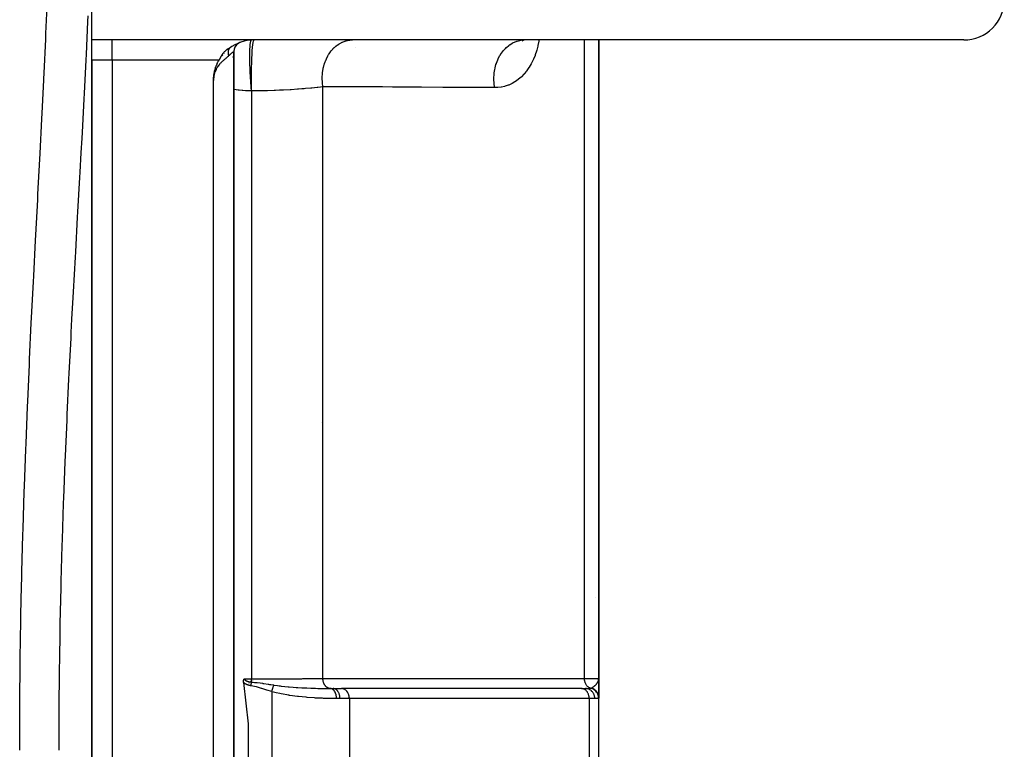
# Model space of a CAD drawing. Units: millimetres. Extents: x -345 to 575, y -380 to 380.
# Drawn here: x 41 to 90, y -285 to -249 of the extents above; entities that cross this region are included whole.
import ezdxf

# ---------------------------------------------------------------- set-up
doc = ezdxf.new("R2010")
doc.units = ezdxf.units.MM
doc.linetypes.add('DASHED', pattern=[9.652, 8.128, -1.524])
doc.layers.add('nevidi', color=4, linetype='DASHED')

msp = doc.modelspace()

# ---------------------------------------------------------------- linework, layer by layer
at = {"color": 2}
for p, q in [((45, -250), (45, -196)), ((88, -250), (45, -250)), ((45, -251), (45, -250.004)), ((58, -250.002), (58, -250)), ((58, -250), (58, -250.002)), ((66.289, -250.014), (66.216, -250.063)), ((66.317, -250.004), (66.235, -250.034)), ((66.355, -250), (66.283, -250.008)), ((70, -281.5), (70, -250)), ((70, -250), (70, -281.5)), ((51.689, -250.468), (51.67, -250.479)), ((51.731, -250.442), (51.677, -250.473)), ((51.713, -250.452), (51.685, -250.468)), ((51.745, -250.435), (51.709, -250.459)), ((51.758, -250.429), (51.748, -250.436)), ((51.82, -250.386), (51.779, -250.417)), ((52.007, -250.503), (52.005, -250.521)), ((52.138, -250.241), (52.132, -250.248)), ((58, -250.364), (58, -250.362)), ((58, -250.362), (58, -250.364)), ((45, -250.735), (45, -250.73)), ((45, -250.735), (45, -250.73)), ((45, -251), (45, -319)), ((45, -319), (45, -251)), ((51.253, -251.028), (51.246, -251.044)), ((51.416, -250.785), (51.4, -250.804)), ((51.462, -250.727), (51.416, -250.782)), ((51.527, -250.649), (51.51, -250.669)), ((51.988, -250.877), (51.991, -250.797)), ((51.998, -250.623), (52, -250.586)), ((52, -250.586), (52, -319.414)), ((52, -250.586), (52, -319.414)), ((52, -319.414), (52, -250.586)), ((52, -250.586), (52, -319.414)), ((51.065, -251.505), (51.038, -251.621)), ((51.065, -251.503), (51.039, -251.613)), ((51.067, -251.499), (51.04, -251.606)), ((51.065, -251.497), (51.048, -251.568)), ((51.066, -251.498), (51.049, -251.568)), ((51.067, -251.499), (51.049, -251.568)), ((51.067, -251.499), (51.05, -251.569)), ((51.065, -251.505), (51.05, -251.569)), ((51.069, -251.5), (51.051, -251.569)), ((51.07, -251.501), (51.052, -251.57)), ((51.071, -251.502), (51.053, -251.57)), ((51.072, -251.502), (51.054, -251.571)), ((51.074, -251.503), (51.055, -251.571)), ((51.075, -251.504), (51.055, -251.572)), ((51.076, -251.505), (51.056, -251.572)), ((51.077, -251.506), (51.057, -251.573)), ((51.079, -251.507), (51.058, -251.573)), ((51.08, -251.507), (51.059, -251.574)), ((51.081, -251.508), (51.06, -251.574)), ((51.083, -251.509), (51.061, -251.575)), ((51.084, -251.51), (51.062, -251.576)), ((51.085, -251.511), (51.063, -251.576)), ((51.086, -251.511), (51.064, -251.577)), ((51.088, -251.512), (51.065, -251.577)), ((51.089, -251.513), (51.066, -251.578)), ((51.09, -251.514), (51.067, -251.578)), ((51.091, -251.515), (51.068, -251.579)), ((51.093, -251.516), (51.069, -251.579)), ((51.094, -251.516), (51.07, -251.58)), ((51.157, -251.224), (51.15, -251.245)), ((51.188, -251.159), (51.169, -251.196)), ((51.021, -251.725), (51.007, -251.838)), ((51.034, -251.639), (51.01, -251.802)), ((51.035, -251.639), (51.01, -251.796)), ((51.039, -251.616), (51.033, -251.639)), ((69.998, -281.532), (69.999, -281.516)), ((69.998, -281.531), (69.999, -281.517)), ((69.998, -281.531), (69.999, -281.517)), ((69.998, -281.558), (69.999, -281.52)), ((69.998, -281.553), (69.999, -281.531)), ((69.998, -281.546), (69.998, -281.543)), ((69.999, -281.531), (70, -281.517)), ((69.999, -281.567), (69.999, -281.553)), ((69.999, -281.565), (69.999, -281.553)), ((69.999, -281.573), (70, -281.559)), ((69.999, -281.571), (69.999, -281.559)), ((69.999, -281.57), (69.999, -281.559)), ((69.999, -281.568), (69.999, -281.559)), ((70, -281.5), (70, -281.833)), ((70, -282.397), (70, -281.5)), ((70, -281.5), (70, -282.397)), ((70, -281.576), (70, -281.559)), ((70, -281.574), (70, -281.559)), ((54, -281.831), (54, -281.829)), ((56.902, -282), (57.317, -282)), ((57, -282.013), (57, -282.015)), ((57.335, -282), (57.317, -282)), ((57.335, -282.001), (57.317, -282)), ((69.167, -282.001), (57.335, -282.001)), ((69.167, -282), (59.046, -282)), ((69.149, -282), (69.353, -282)), ((69.167, -282.001), (69.149, -282)), ((70, -281.92), (70, -282.162)), ((70, -282.032), (70, -282.08)), ((70, -282.113), (70, -282.186)), ((57, -282.329), (57, -282.33)), ((70, -282.228), (70, -282.356)), ((70, -282.255), (70, -282.338)), ((70, -282.374), (70, -282.453)), ((70, -287.547), (70, -282.488))]:
    msp.add_line(p, q, dxfattribs=at)
for points in [[(51.769, -250.424), (51.752, -250.432), (51.731, -250.442), (51.713, -250.452), (51.687, -250.467), (51.677, -250.473), (51.671, -250.476), (51.644, -250.494), (51.62, -250.512), (51.614, -250.517), (51.605, -250.523), (51.603, -250.526), (51.585, -250.54), (51.576, -250.548), (51.559, -250.564), (51.537, -250.585), (51.534, -250.588), (51.529, -250.594), (51.512, -250.613), (51.503, -250.623), (51.49, -250.638), (51.484, -250.645), (51.471, -250.661), (51.47, -250.663), (51.466, -250.667), (51.451, -250.688), (51.443, -250.699), (51.433, -250.714), (51.416, -250.739), (51.415, -250.74), (51.413, -250.744), (51.399, -250.767), (51.394, -250.774), (51.391, -250.779), (51.382, -250.794), (51.368, -250.82), (51.367, -250.821), (51.366, -250.822), (51.351, -250.849), (51.34, -250.869), (51.335, -250.879), (51.327, -250.893), (51.32, -250.906), (51.318, -250.91), (51.31, -250.925), (51.299, -250.945), (51.289, -250.962), (51.274, -250.989), (51.268, -251)], [(52.037, -250.398), (52.034, -250.404), (52.019, -250.449), (52.015, -250.468)], [(52.111, -250.272), (52.106, -250.278), (52.078, -250.317), (52.054, -250.359)], [(52.295, -250.13), (52.252, -250.152), (52.211, -250.178)], [(51, -252), (51, -251.955), (51.001, -251.927), (51.003, -251.882), (51.005, -251.855), (51.009, -251.81), (51.012, -251.782), (51.017, -251.738), (51.021, -251.71), (51.028, -251.666), (51.033, -251.639), (51.042, -251.595), (51.047, -251.567), (51.058, -251.524), (51.064, -251.497), (51.076, -251.454), (51.084, -251.427), (51.097, -251.384), (51.106, -251.359), (51.121, -251.316), (51.13, -251.291), (51.147, -251.248), (51.157, -251.223), (51.175, -251.182), (51.186, -251.157), (51.206, -251.116), (51.218, -251.091), (51.239, -251.051), (51.253, -251.027), (51.268, -251)], [(51.271, -250.994), (51.269, -250.997), (51.262, -251.013)], [(52, -250.586), (52, -250.586), (52, -250.586)], [(51.097, -251.518), (51.097, -251.518), (51.095, -251.517), (51.071, -251.58), (51.07, -251.58), (51.069, -251.579), (51.068, -251.579), (51.067, -251.578), (51.066, -251.578), (51.065, -251.577), (51.064, -251.577), (51.063, -251.576), (51.062, -251.576), (51.061, -251.575), (51.06, -251.574), (51.059, -251.574), (51.058, -251.573), (51.057, -251.573), (51.056, -251.572), (51.055, -251.572)], [(51.124, -251.458), (51.097, -251.518), (51.072, -251.581)], [(51.043, -251.596), (51.035, -251.627), (51.034, -251.639)], [(51.048, -251.571), (51.04, -251.604), (51.036, -251.631)], [(51.049, -251.568), (51.042, -251.593), (51.037, -251.623)], [(51.072, -251.581), (51.072, -251.581), (51.071, -251.58)], [(52.483, -281.699), (52.482, -281.689), (52.482, -281.687), (52.481, -281.678), (52.481, -281.674), (52.48, -281.666), (52.48, -281.661), (52.48, -281.655), (52.48, -281.648), (52.48, -281.644), (52.481, -281.635), (52.481, -281.634), (52.481, -281.627), (52.482, -281.623), (52.482, -281.622), (52.483, -281.613), (52.483, -281.61), (52.485, -281.603), (52.485, -281.599), (52.486, -281.594), (52.488, -281.588), (52.488, -281.585), (52.49, -281.577), (52.491, -281.576), (52.493, -281.568), (52.494, -281.567), (52.494, -281.566), (52.496, -281.559), (52.497, -281.558), (52.499, -281.552), (52.5, -281.549), (52.502, -281.544), (52.504, -281.541), (52.506, -281.538), (52.508, -281.533), (52.509, -281.531), (52.512, -281.526), (52.512, -281.525), (52.516, -281.52), (52.516, -281.519), (52.517, -281.517)], [(52.483, -281.699), (52.708, -283.742), (52.708, -286.258), (52.483, -288.301)]]:
    msp.add_lwpolyline(points, dxfattribs=at)
for centre, radius, start, end in [((88, -248), 2, 270, 0), ((53, -252), 2, 90, 128.0026), ((52.5, -250.586), 0.5, 123.1056, 180), ((52.5, -250.586), 0.5, 115.9008, 119.1168), ((52.5, -250.586), 0.5, 111.7974, 114.8984), ((69, -278), 1, 30.6296, 30.7692)]:
    msp.add_arc(centre, radius, start, end, dxfattribs=at)
at = {"layer": 'nevidi', "color": 7, "linetype": 'Continuous'}
for p, q in [((46, -251), (46, -250)), ((52.866, -250.008), (52.872, -250.005)), ((69.298, -281.514), (69.298, -250)), ((51.798, -250.405), (51.794, -250.408)), ((46, -251), (45, -251)), ((51.268, -251), (46, -251)), ((46, -251), (46, -319)), ((51, -318), (51, -252)), ((56.395, -281.511), (56.395, -252.307)), ((52.876, -252.516), (52.876, -281.517)), ((56.31, -268.891), (56.311, -268.891)), ((52.924, -281.629), (52.922, -281.631)), ((52.752, -281.728), (52.75, -281.729)), ((52.82, -281.686), (52.818, -281.687)), ((52.837, -281.676), (52.833, -281.678)), ((52.899, -281.642), (52.897, -281.643)), ((53.87, -282.155), (53.87, -287.845)), ((57.7, -282.5), (57.239, -282.5)), ((57.7, -282.5), (57.7, -287.5)), ((69.532, -282.5), (57.7, -282.5)), ((69.532, -282.5), (69.532, -287.5)), ((69.804, -282.5), (69.532, -282.5))]:
    msp.add_line(p, q, dxfattribs=at)
for points in [[(41.443, -285.036), (41.443, -284.74), (41.449, -282.919), (41.451, -282.622), (41.468, -280.796), (41.472, -280.498), (41.5, -278.668), (41.505, -278.37), (41.535, -276.948), (41.544, -276.54), (41.551, -276.243), (41.6, -274.418), (41.609, -274.122), (41.667, -272.303), (41.677, -272.008), (41.743, -270.199), (41.754, -269.906), (41.828, -268.109), (41.84, -267.818), (41.92, -266.036), (41.933, -265.745), (42.017, -263.977), (42.031, -263.689), (42.119, -261.932), (42.134, -261.646), (42.224, -259.902), (42.239, -259.619), (42.33, -257.885), (42.345, -257.605), (42.435, -255.883), (42.449, -255.606), (42.537, -253.895), (42.552, -253.618), (42.632, -251.989), (42.635, -251.921), (42.649, -251.646), (42.727, -249.96), (42.739, -249.687), (42.809, -248.014)], [(44.8, -248.818), (44.789, -249.084), (44.714, -250.722), (44.701, -250.989), (44.619, -252.64), (44.605, -252.908), (44.516, -254.571), (44.501, -254.843), (44.462, -255.564), (44.409, -256.516), (44.393, -256.79), (44.299, -258.475), (44.283, -258.75), (44.188, -260.447), (44.173, -260.724), (44.079, -262.434), (44.064, -262.712), (44.006, -263.782), (43.972, -264.434), (43.957, -264.716), (43.87, -266.448), (43.856, -266.732), (43.773, -268.476), (43.76, -268.762), (43.684, -270.519), (43.673, -270.807), (43.619, -272.192), (43.605, -272.578), (43.594, -272.868), (43.535, -274.648), (43.526, -274.939), (43.476, -276.724), (43.469, -277.016), (43.43, -278.805), (43.425, -279.096), (43.399, -280.718), (43.397, -280.887), (43.393, -281.178), (43.377, -282.964), (43.375, -283.254), (43.371, -285.036)], [(52.876, -252.516), (52.872, -252.476), (52.871, -252.466), (52.865, -252.398), (52.864, -252.388), (52.859, -252.324), (52.859, -252.319), (52.858, -252.308), (52.852, -252.239), (52.851, -252.228), (52.846, -252.158), (52.845, -252.147), (52.841, -252.082), (52.84, -252.077), (52.839, -252.066), (52.835, -251.995), (52.834, -251.985), (52.829, -251.914), (52.829, -251.903), (52.825, -251.837), (52.824, -251.832), (52.824, -251.822), (52.82, -251.751), (52.819, -251.74), (52.816, -251.669), (52.815, -251.659), (52.812, -251.594), (52.812, -251.589), (52.811, -251.578), (52.808, -251.508), (52.807, -251.498), (52.805, -251.429), (52.804, -251.418), (52.802, -251.356), (52.802, -251.35), (52.801, -251.34), (52.799, -251.273), (52.799, -251.263), (52.797, -251.196), (52.797, -251.186), (52.795, -251.126), (52.795, -251.121), (52.795, -251.111), (52.793, -251.047), (52.793, -251.038), (52.792, -250.975), (52.792, -250.966), (52.792, -250.91), (52.792, -250.905), (52.792, -250.896), (52.791, -250.836), (52.791, -250.827), (52.791, -250.77), (52.791, -250.761), (52.792, -250.709), (52.792, -250.705), (52.792, -250.697), (52.792, -250.643), (52.792, -250.635), (52.793, -250.583), (52.794, -250.575), (52.795, -250.529), (52.795, -250.526), (52.795, -250.518), (52.797, -250.471), (52.797, -250.464), (52.799, -250.418), (52.799, -250.412), (52.801, -250.372), (52.802, -250.369), (52.802, -250.362), (52.805, -250.322), (52.805, -250.316), (52.808, -250.278), (52.808, -250.273), (52.811, -250.24), (52.812, -250.237), (52.812, -250.232), (52.816, -250.2), (52.816, -250.195), (52.82, -250.165), (52.82, -250.161), (52.824, -250.136), (52.824, -250.134), (52.825, -250.13), (52.829, -250.106), (52.83, -250.102), (52.835, -250.081), (52.835, -250.078), (52.84, -250.061)], [(52.84, -250.06), (52.841, -250.057), (52.846, -250.042), (52.847, -250.04), (52.852, -250.027), (52.853, -250.026), (52.858, -250.017)], [(52.859, -250.016), (52.859, -250.015), (52.865, -250.009)], [(52.88, -252.516), (52.877, -252.343), (52.876, -252.317), (52.876, -252.313), (52.874, -252.101), (52.874, -252.075), (52.874, -252.069), (52.873, -251.855), (52.873, -251.829), (52.873, -251.823), (52.875, -251.61), (52.875, -251.584), (52.875, -251.579), (52.878, -251.37), (52.879, -251.345), (52.879, -251.339), (52.884, -251.139), (52.885, -251.115), (52.885, -251.111), (52.891, -250.921), (52.892, -250.898), (52.893, -250.894), (52.901, -250.718), (52.902, -250.698), (52.902, -250.693), (52.912, -250.536), (52.913, -250.518), (52.913, -250.514), (52.924, -250.377), (52.926, -250.361), (52.926, -250.358), (52.938, -250.243), (52.94, -250.23), (52.94, -250.227), (52.953, -250.137), (52.954, -250.127), (52.955, -250.125), (52.968, -250.06), (52.97, -250.054), (52.97, -250.053), (52.985, -250.014), (52.986, -250.011), (52.987, -250.011), (53, -250)], [(56.395, -252.307), (56.37, -252.118), (56.37, -252.115), (56.369, -252.099), (56.368, -252.091), (56.361, -251.884), (56.361, -251.87), (56.361, -251.86), (56.361, -251.851), (56.373, -251.654), (56.376, -251.629), (56.376, -251.623), (56.379, -251.605), (56.407, -251.427), (56.412, -251.403), (56.417, -251.381), (56.421, -251.363), (56.463, -251.207), (56.47, -251.184), (56.482, -251.148), (56.488, -251.131), (56.539, -250.998), (56.549, -250.976), (56.57, -250.928), (56.578, -250.912), (56.635, -250.801), (56.646, -250.781), (56.68, -250.723), (56.69, -250.709), (56.749, -250.621), (56.762, -250.603), (56.81, -250.54), (56.821, -250.527), (56.879, -250.46), (56.893, -250.444), (56.958, -250.379), (56.97, -250.368), (57.023, -250.32), (57.039, -250.307), (57.121, -250.244), (57.133, -250.234), (57.179, -250.204), (57.197, -250.193), (57.296, -250.137), (57.309, -250.13), (57.346, -250.112), (57.364, -250.104), (57.48, -250.06), (57.495, -250.055), (57.52, -250.048), (57.539, -250.042), (57.671, -250.014), (57.686, -250.012), (57.699, -250.01), (57.718, -250.008), (57.85, -250)], [(64.874, -252.353), (64.85, -252.202), (64.843, -252.143), (64.842, -252.126), (64.832, -251.952), (64.831, -251.892), (64.831, -251.875), (64.839, -251.701), (64.845, -251.642), (64.847, -251.625), (64.873, -251.453), (64.885, -251.396), (64.888, -251.379), (64.932, -251.214), (64.95, -251.159), (64.955, -251.143), (65.016, -250.986), (65.039, -250.935), (65.046, -250.92), (65.122, -250.775), (65.151, -250.727), (65.159, -250.714), (65.25, -250.583), (65.283, -250.541), (65.293, -250.529), (65.396, -250.414), (65.433, -250.378), (65.444, -250.367), (65.559, -250.271), (65.599, -250.241), (65.611, -250.233), (65.735, -250.156), (65.778, -250.133), (65.791, -250.127), (65.922, -250.072), (65.967, -250.057), (65.98, -250.053), (66.115, -250.02), (66.162, -250.012), (66.175, -250.01), (66.313, -250)], [(67.055, -250), (67.052, -250.026), (67.045, -250.064), (67.003, -250.275), (66.995, -250.311), (66.942, -250.511), (66.932, -250.546), (66.868, -250.736), (66.856, -250.769), (66.782, -250.95), (66.768, -250.981), (66.684, -251.152), (66.668, -251.181), (66.575, -251.34), (66.558, -251.367), (66.457, -251.513), (66.438, -251.537), (66.329, -251.67), (66.309, -251.693), (66.191, -251.813), (66.17, -251.834), (66.044, -251.941), (66.021, -251.959), (65.889, -252.053), (65.865, -252.068), (65.727, -252.147), (65.702, -252.16), (65.56, -252.224), (65.534, -252.234), (65.386, -252.284), (65.359, -252.291), (65.206, -252.325), (65.179, -252.33), (65.02, -252.348), (64.992, -252.35), (64.874, -252.353)], [(51.787, -250.416), (51.78, -250.424), (51.778, -250.427), (51.773, -250.434), (51.771, -250.436), (51.77, -250.438), (51.769, -250.439), (51.763, -250.448), (51.761, -250.452), (51.755, -250.462), (51.753, -250.466), (51.752, -250.468), (51.75, -250.473), (51.748, -250.476), (51.746, -250.48), (51.742, -250.49), (51.74, -250.495), (51.737, -250.505), (51.736, -250.506), (51.735, -250.51), (51.734, -250.512), (51.732, -250.521), (51.731, -250.526), (51.728, -250.537), (51.727, -250.542), (51.725, -250.548), (51.724, -250.554), (51.724, -250.555), (51.724, -250.559), (51.722, -250.571), (51.721, -250.576), (51.72, -250.589), (51.72, -250.594), (51.719, -250.6), (51.719, -250.606), (51.719, -250.612), (51.719, -250.625), (51.719, -250.63), (51.719, -250.641), (51.719, -250.643), (51.719, -250.648), (51.719, -250.648), (51.72, -250.662), (51.721, -250.667), (51.722, -250.681), (51.723, -250.686), (51.723, -250.69), (51.724, -250.697), (51.725, -250.7), (51.725, -250.706), (51.728, -250.719), (51.729, -250.725), (51.732, -250.739), (51.733, -250.741), (51.733, -250.744), (51.734, -250.748), (51.737, -250.759), (51.739, -250.764), (51.743, -250.778), (51.744, -250.784), (51.745, -250.787)], [(51.745, -250.787), (51.729, -250.804), (51.724, -250.809), (51.698, -250.834), (51.693, -250.839), (51.693, -250.84), (51.666, -250.864), (51.661, -250.869), (51.633, -250.893), (51.627, -250.897), (51.598, -250.922), (51.592, -250.926), (51.59, -250.928), (51.562, -250.951), (51.556, -250.956), (51.526, -250.981), (51.52, -250.986), (51.488, -251.013), (51.482, -251.018), (51.477, -251.023), (51.451, -251.045), (51.445, -251.051), (51.413, -251.08), (51.406, -251.086), (51.375, -251.116), (51.368, -251.123), (51.355, -251.137), (51.338, -251.154), (51.33, -251.162), (51.299, -251.197), (51.293, -251.204), (51.261, -251.242), (51.256, -251.249), (51.226, -251.289), (51.225, -251.291), (51.22, -251.297), (51.19, -251.342), (51.186, -251.348), (51.159, -251.393), (51.154, -251.401), (51.13, -251.448), (51.124, -251.458), (51.102, -251.507), (51.097, -251.518), (51.094, -251.526), (51.076, -251.571), (51.072, -251.581), (51.053, -251.638), (51.051, -251.646), (51.035, -251.705), (51.033, -251.714), (51.021, -251.773), (51.019, -251.784), (51.009, -251.847), (51.009, -251.855), (51.003, -251.921), (51.003, -251.927), (51, -251.995), (51, -252)], [(52, -250.586), (51.999, -250.586), (51.998, -250.587), (51.994, -250.589), (51.993, -250.589), (51.991, -250.59), (51.986, -250.593), (51.985, -250.594), (51.974, -250.6), (51.973, -250.601), (51.964, -250.606), (51.96, -250.609), (51.958, -250.61), (51.941, -250.62), (51.939, -250.621), (51.92, -250.634), (51.92, -250.634), (51.918, -250.636), (51.896, -250.651), (51.894, -250.653), (51.87, -250.671), (51.867, -250.674), (51.859, -250.68), (51.84, -250.695), (51.837, -250.698), (51.809, -250.723), (51.805, -250.727), (51.783, -250.748), (51.775, -250.755), (51.772, -250.759), (51.745, -250.787)], [(52.876, -252.516), (52.751, -252.513), (52.708, -252.512), (52.575, -252.505), (52.455, -252.498), (52.417, -252.495), (52.26, -252.48), (52.211, -252.475), (52.122, -252.465), (52, -252.448)], [(56.395, -252.307), (56.381, -252.309), (56.277, -252.323), (56.151, -252.339), (56.105, -252.345), (55.854, -252.373), (55.838, -252.374), (55.803, -252.378), (55.533, -252.403), (55.48, -252.408), (55.349, -252.419), (55.194, -252.43), (55.137, -252.434), (54.835, -252.454), (54.818, -252.455), (54.775, -252.457), (54.457, -252.474), (54.395, -252.477), (54.252, -252.483), (54.065, -252.491), (54, -252.493), (53.663, -252.503), (53.662, -252.503), (53.598, -252.505), (53.253, -252.512), (53.186, -252.513), (53.054, -252.514), (52.88, -252.516)], [(64.874, -252.353), (64.773, -252.352), (63.727, -252.346), (63.541, -252.345), (62.494, -252.339), (62.308, -252.338), (61.258, -252.332), (61.072, -252.331), (60.021, -252.325), (59.835, -252.324), (59.339, -252.321), (58.783, -252.319), (58.596, -252.318), (57.543, -252.312), (57.356, -252.311), (56.395, -252.307)], [(52.88, -252.516), (52.88, -252.516), (52.878, -252.516), (52.877, -252.516), (52.876, -252.516)], [(52.517, -281.517), (52.52, -281.517), (52.695, -281.517), (52.701, -281.517), (52.708, -281.517), (52.876, -281.517)], [(52.517, -281.517), (52.518, -281.519), (52.518, -281.519), (52.519, -281.524), (52.519, -281.525), (52.521, -281.53), (52.521, -281.53), (52.523, -281.535), (52.523, -281.535), (52.526, -281.54), (52.526, -281.54), (52.529, -281.545), (52.529, -281.546), (52.532, -281.551), (52.532, -281.551), (52.536, -281.555), (52.536, -281.556), (52.539, -281.56), (52.54, -281.561), (52.544, -281.565), (52.544, -281.565), (52.548, -281.57), (52.548, -281.57), (52.551, -281.573), (52.553, -281.575), (52.553, -281.575), (52.558, -281.579), (52.558, -281.579), (52.563, -281.583), (52.563, -281.584), (52.568, -281.588), (52.568, -281.588), (52.573, -281.591), (52.574, -281.592), (52.574, -281.592), (52.58, -281.596), (52.58, -281.596), (52.586, -281.6), (52.586, -281.6), (52.592, -281.604), (52.592, -281.604), (52.598, -281.608), (52.598, -281.608), (52.605, -281.611), (52.605, -281.611), (52.611, -281.615), (52.611, -281.615), (52.618, -281.618), (52.618, -281.618), (52.625, -281.621), (52.625, -281.622), (52.632, -281.625), (52.632, -281.625), (52.639, -281.628), (52.639, -281.628), (52.644, -281.63), (52.646, -281.631), (52.646, -281.631), (52.653, -281.634), (52.653, -281.634), (52.66, -281.637), (52.661, -281.637), (52.668, -281.639), (52.668, -281.64), (52.676, -281.642), (52.676, -281.642), (52.683, -281.645), (52.683, -281.645), (52.691, -281.647), (52.691, -281.647), (52.699, -281.65), (52.699, -281.65), (52.706, -281.652), (52.707, -281.652), (52.714, -281.654), (52.715, -281.654), (52.722, -281.656), (52.723, -281.657), (52.73, -281.659), (52.731, -281.659), (52.738, -281.661), (52.739, -281.661), (52.747, -281.663), (52.747, -281.663), (52.755, -281.664), (52.755, -281.664), (52.763, -281.666), (52.763, -281.666), (52.771, -281.668), (52.771, -281.668), (52.78, -281.67), (52.78, -281.67), (52.788, -281.671), (52.788, -281.671), (52.797, -281.673), (52.797, -281.673), (52.805, -281.674), (52.805, -281.674), (52.814, -281.676), (52.814, -281.676), (52.822, -281.677), (52.822, -281.677), (52.831, -281.678), (52.831, -281.678), (52.839, -281.679), (52.84, -281.679), (52.848, -281.68), (52.848, -281.68), (52.857, -281.681), (52.857, -281.681), (52.865, -281.682), (52.866, -281.682), (52.874, -281.683), (52.874, -281.683), (52.875, -281.683), (52.878, -281.684)], [(52.876, -281.517), (52.895, -281.517), (53.054, -281.517), (53.293, -281.517), (53.352, -281.517), (53.662, -281.517), (53.742, -281.517), (53.799, -281.517), (54.182, -281.517), (54.239, -281.516), (54.252, -281.516), (54.61, -281.516), (54.665, -281.516), (54.818, -281.516), (55.021, -281.515), (55.072, -281.515), (55.349, -281.515), (55.408, -281.514), (55.456, -281.514), (55.773, -281.514), (55.819, -281.513), (55.838, -281.513), (56.113, -281.512), (56.155, -281.512), (56.277, -281.512), (56.395, -281.511)], [(52.878, -281.683), (52.877, -281.641), (52.877, -281.635), (52.877, -281.63), (52.877, -281.629), (52.876, -281.578), (52.876, -281.573), (52.876, -281.573), (52.876, -281.572), (52.876, -281.517)], [(56.395, -281.511), (56.56, -281.511), (56.603, -281.511), (56.866, -281.511), (56.91, -281.511), (57.173, -281.512), (57.216, -281.512), (57.48, -281.512), (57.523, -281.512), (57.786, -281.512), (57.83, -281.512), (58.093, -281.512), (58.136, -281.512), (58.4, -281.512), (58.443, -281.512), (58.706, -281.512), (58.75, -281.512), (59.013, -281.512), (59.056, -281.512), (59.32, -281.512), (59.363, -281.512), (59.627, -281.512), (59.67, -281.512), (59.933, -281.512), (59.976, -281.512), (60.24, -281.512), (60.283, -281.512), (60.547, -281.512), (60.59, -281.512), (60.853, -281.512), (60.897, -281.512), (61.16, -281.512), (61.203, -281.512), (61.467, -281.512), (61.51, -281.512), (61.773, -281.512), (61.817, -281.512), (62.08, -281.512), (62.123, -281.512), (62.387, -281.512), (62.43, -281.512), (62.693, -281.512), (62.736, -281.512), (63, -281.512), (63.043, -281.512), (63.307, -281.512), (63.35, -281.512), (63.613, -281.513), (63.657, -281.513), (63.92, -281.513), (63.963, -281.513), (64.227, -281.513), (64.27, -281.513), (64.533, -281.513), (64.577, -281.513), (64.84, -281.513), (64.883, -281.513), (65.147, -281.513), (65.19, -281.513), (65.453, -281.513), (65.497, -281.513), (65.76, -281.513), (65.803, -281.513), (66.067, -281.513), (66.11, -281.513), (66.373, -281.513), (66.417, -281.513), (66.68, -281.513), (66.723, -281.513), (66.987, -281.513), (67.03, -281.513), (67.293, -281.513), (67.337, -281.513), (67.6, -281.513), (67.643, -281.513), (67.907, -281.513), (67.95, -281.513), (68.213, -281.513), (68.257, -281.513), (68.52, -281.513), (68.563, -281.513), (68.827, -281.513), (68.87, -281.513), (69.133, -281.514), (69.177, -281.514), (69.298, -281.514)], [(56.759, -281.999), (56.738, -281.997), (56.723, -281.995), (56.718, -281.994), (56.713, -281.993), (56.692, -281.987), (56.675, -281.981), (56.67, -281.979), (56.668, -281.978), (56.647, -281.97), (56.628, -281.96), (56.624, -281.957), (56.624, -281.957), (56.605, -281.945), (56.584, -281.931), (56.583, -281.93), (56.58, -281.927), (56.564, -281.915), (56.544, -281.896), (56.543, -281.895), (56.539, -281.891), (56.527, -281.878), (56.509, -281.856), (56.506, -281.852), (56.502, -281.848), (56.494, -281.836), (56.478, -281.811), (56.473, -281.803), (56.471, -281.798), (56.465, -281.788), (56.451, -281.761), (56.446, -281.749), (56.444, -281.744), (56.441, -281.736), (56.43, -281.707), (56.424, -281.691), (56.423, -281.686), (56.421, -281.681), (56.413, -281.65), (56.408, -281.63), (56.407, -281.624), (56.407, -281.623), (56.401, -281.591), (56.398, -281.567), (56.398, -281.563), (56.398, -281.561), (56.396, -281.531), (56.395, -281.511)], [(69.298, -281.514), (69.311, -281.513), (69.436, -281.512), (69.498, -281.512), (69.522, -281.511), (69.635, -281.51), (69.677, -281.51), (69.696, -281.509), (69.793, -281.508), (69.819, -281.507), (69.833, -281.507), (69.907, -281.505), (69.921, -281.505), (69.93, -281.505), (69.977, -281.503), (69.981, -281.502), (69.986, -281.502), (70, -281.5)], [(69.589, -281.985), (69.575, -281.98), (69.552, -281.971), (69.551, -281.97), (69.55, -281.969), (69.531, -281.96), (69.51, -281.947), (69.508, -281.946), (69.507, -281.945), (69.489, -281.933), (69.47, -281.917), (69.468, -281.915), (69.467, -281.915), (69.451, -281.899), (69.433, -281.881), (69.431, -281.879), (69.431, -281.878), (69.415, -281.86), (69.399, -281.839), (69.398, -281.837), (69.397, -281.836), (69.384, -281.815), (69.37, -281.792), (69.369, -281.789), (69.368, -281.789), (69.357, -281.766), (69.346, -281.741), (69.344, -281.738), (69.335, -281.713), (69.326, -281.687), (69.325, -281.683), (69.325, -281.683), (69.317, -281.656), (69.311, -281.629), (69.31, -281.626), (69.31, -281.625), (69.305, -281.598), (69.302, -281.57), (69.301, -281.566), (69.301, -281.566), (69.299, -281.538), (69.298, -281.514)], [(69.954, -281.681), (69.955, -281.678), (69.956, -281.677), (69.967, -281.653), (69.972, -281.642), (69.974, -281.637), (69.981, -281.617), (69.984, -281.608), (69.984, -281.606), (69.988, -281.592), (69.989, -281.589), (69.994, -281.569), (69.995, -281.563), (69.996, -281.555), (69.997, -281.546)], [(52.849, -281.867), (52.845, -281.866), (52.845, -281.866), (52.834, -281.865), (52.834, -281.865), (52.823, -281.863), (52.823, -281.863), (52.813, -281.861), (52.812, -281.861), (52.802, -281.858), (52.802, -281.858), (52.791, -281.856), (52.791, -281.856), (52.78, -281.854), (52.78, -281.854), (52.77, -281.851), (52.77, -281.851), (52.759, -281.848), (52.759, -281.848), (52.749, -281.845), (52.748, -281.845), (52.738, -281.842), (52.738, -281.842), (52.728, -281.839), (52.727, -281.839), (52.717, -281.836), (52.717, -281.836), (52.707, -281.832), (52.707, -281.832), (52.697, -281.829), (52.696, -281.829), (52.686, -281.825), (52.686, -281.825), (52.676, -281.821), (52.676, -281.821), (52.666, -281.817), (52.666, -281.817), (52.656, -281.813), (52.656, -281.813), (52.646, -281.809), (52.646, -281.809), (52.636, -281.804), (52.636, -281.804), (52.626, -281.8), (52.626, -281.799), (52.617, -281.795), (52.616, -281.795), (52.607, -281.79), (52.607, -281.79), (52.598, -281.785), (52.597, -281.785), (52.588, -281.779), (52.588, -281.779), (52.579, -281.774), (52.578, -281.774), (52.569, -281.768), (52.569, -281.768), (52.56, -281.762), (52.56, -281.762), (52.551, -281.756), (52.551, -281.756), (52.542, -281.75), (52.542, -281.75), (52.533, -281.743), (52.533, -281.743), (52.525, -281.737), (52.524, -281.736), (52.516, -281.73), (52.516, -281.73), (52.508, -281.723), (52.508, -281.722), (52.5, -281.715), (52.5, -281.715), (52.492, -281.708), (52.492, -281.708), (52.484, -281.7), (52.484, -281.7), (52.483, -281.699)], [(52.849, -281.867), (52.852, -281.845), (52.854, -281.837), (52.854, -281.836), (52.859, -281.805), (52.859, -281.805), (52.859, -281.804), (52.862, -281.781), (52.864, -281.773), (52.864, -281.772), (52.868, -281.742), (52.869, -281.742), (52.869, -281.74), (52.872, -281.718), (52.873, -281.711), (52.874, -281.71), (52.878, -281.684)], [(53.87, -282.155), (53.639, -282.081), (53.623, -282.075), (53.381, -281.999), (53.364, -281.994), (53.12, -281.925), (53.103, -281.92), (52.854, -281.868), (52.849, -281.867)], [(52.878, -281.683), (53.024, -281.696), (53.133, -281.707), (53.157, -281.71), (53.301, -281.727), (53.419, -281.743), (53.44, -281.746), (53.486, -281.753), (53.692, -281.784), (53.716, -281.787), (53.765, -281.795), (53.834, -281.806), (53.96, -281.825), (53.974, -281.827)], [(53.87, -282.155), (53.878, -282.13), (53.879, -282.128), (53.887, -282.102), (53.888, -282.1), (53.888, -282.097), (53.896, -282.074), (53.897, -282.072), (53.905, -282.046), (53.905, -282.044), (53.907, -282.039), (53.908, -282.036), (53.913, -282.019), (53.914, -282.016), (53.922, -281.992), (53.923, -281.99), (53.926, -281.98), (53.926, -281.978), (53.93, -281.966), (53.931, -281.963), (53.938, -281.94), (53.939, -281.938), (53.943, -281.924), (53.944, -281.922), (53.946, -281.915), (53.947, -281.913), (53.954, -281.891), (53.955, -281.889), (53.96, -281.872), (53.961, -281.87), (53.961, -281.868), (53.962, -281.866), (53.968, -281.846), (53.969, -281.844), (53.974, -281.827)], [(53.974, -281.827), (53.987, -281.829), (54.16, -281.854), (54.232, -281.863), (54.285, -281.87), (54.342, -281.876), (54.522, -281.896), (54.683, -281.911), (54.7, -281.913), (54.739, -281.916), (54.925, -281.931), (55.07, -281.942), (55.123, -281.945), (55.157, -281.948), (55.363, -281.96), (55.441, -281.964), (55.492, -281.967), (55.599, -281.972), (55.798, -281.98), (55.83, -281.981), (55.848, -281.982), (56.023, -281.988), (56.139, -281.991), (56.185, -281.992), (56.319, -281.995), (56.427, -281.997), (56.456, -281.997), (56.499, -281.998), (56.739, -282), (56.751, -282), (56.766, -282)], [(56.766, -282), (56.825, -282), (56.834, -282), (56.894, -282), (56.897, -282), (56.902, -282)], [(57.075, -282.5), (57.074, -282.453), (57.074, -282.448), (57.074, -282.446), (57.068, -282.393), (57.067, -282.388), (57.067, -282.387), (57.058, -282.335), (57.057, -282.33), (57.056, -282.329), (57.043, -282.279), (57.042, -282.274), (57.041, -282.273), (57.024, -282.226), (57.022, -282.222), (57.022, -282.221), (57.001, -282.178), (56.999, -282.174), (56.999, -282.173), (56.975, -282.134), (56.972, -282.13), (56.972, -282.129), (56.945, -282.095), (56.942, -282.092), (56.942, -282.092), (56.912, -282.063), (56.909, -282.061), (56.909, -282.06), (56.877, -282.037), (56.874, -282.035), (56.874, -282.034), (56.841, -282.017), (56.838, -282.016), (56.837, -282.016), (56.803, -282.005), (56.8, -282.004), (56.799, -282.004), (56.766, -282)], [(57.239, -282.5), (57.237, -282.448), (57.237, -282.447), (57.235, -282.433), (57.23, -282.388), (57.23, -282.386), (57.226, -282.367), (57.218, -282.328), (57.218, -282.327), (57.212, -282.304), (57.201, -282.272), (57.201, -282.271), (57.191, -282.244), (57.18, -282.219), (57.18, -282.218), (57.165, -282.189), (57.155, -282.17), (57.154, -282.169), (57.135, -282.139), (57.125, -282.126), (57.125, -282.125), (57.1, -282.096), (57.093, -282.088), (57.092, -282.087), (57.062, -282.06), (57.057, -282.056), (57.056, -282.056), (57.021, -282.033), (57.019, -282.031), (57.018, -282.031), (56.979, -282.013), (56.978, -282.013), (56.978, -282.013), (56.938, -282.003), (56.937, -282.003), (56.933, -282.002), (56.902, -282)], [(57.7, -282.5), (57.7, -282.477), (57.697, -282.433), (57.694, -282.41), (57.687, -282.367), (57.681, -282.345), (57.67, -282.304), (57.662, -282.283), (57.646, -282.244), (57.637, -282.224), (57.617, -282.189), (57.606, -282.171), (57.583, -282.139), (57.569, -282.124), (57.543, -282.096), (57.528, -282.083), (57.5, -282.06), (57.484, -282.05), (57.453, -282.033), (57.436, -282.025), (57.404, -282.013), (57.386, -282.008), (57.353, -282.002), (57.335, -282.001)], [(69.532, -282.5), (69.532, -282.477), (69.529, -282.433), (69.526, -282.41), (69.518, -282.367), (69.513, -282.345), (69.501, -282.304), (69.494, -282.283), (69.478, -282.244), (69.469, -282.224), (69.449, -282.189), (69.437, -282.171), (69.414, -282.139), (69.401, -282.124), (69.375, -282.096), (69.36, -282.083), (69.332, -282.06), (69.316, -282.05), (69.285, -282.033), (69.268, -282.025), (69.236, -282.013), (69.218, -282.008), (69.185, -282.002), (69.167, -282.001)], [(69.353, -282), (69.4, -282), (69.413, -282), (69.423, -282), (69.479, -281.998), (69.482, -281.998), (69.488, -281.998), (69.491, -281.997), (69.496, -281.997), (69.536, -281.994), (69.544, -281.993), (69.556, -281.991), (69.58, -281.987), (69.585, -281.986), (69.589, -281.985)], [(69.804, -282.5), (69.801, -282.447), (69.801, -282.444), (69.8, -282.433), (69.792, -282.386), (69.791, -282.384), (69.787, -282.368), (69.775, -282.327), (69.775, -282.325), (69.767, -282.304), (69.753, -282.271), (69.752, -282.268), (69.74, -282.244), (69.725, -282.218), (69.723, -282.216), (69.706, -282.189), (69.691, -282.169), (69.689, -282.167), (69.665, -282.139), (69.651, -282.125), (69.649, -282.124), (69.619, -282.096), (69.607, -282.088), (69.605, -282.086), (69.567, -282.061), (69.559, -282.056), (69.557, -282.055), (69.513, -282.033), (69.509, -282.031), (69.506, -282.03), (69.455, -282.013), (69.455, -282.013), (69.453, -282.013), (69.401, -282.003), (69.398, -282.003), (69.395, -282.002), (69.353, -282)], [(69.589, -281.985), (69.602, -281.982), (69.604, -281.981), (69.617, -281.977), (69.618, -281.977)], [(69.995, -282.471), (69.993, -282.427), (69.993, -282.425), (69.992, -282.415), (69.991, -282.414), (69.985, -282.374), (69.984, -282.372), (69.98, -282.353), (69.979, -282.352), (69.971, -282.322), (69.97, -282.32), (69.96, -282.293), (69.959, -282.291), (69.951, -282.272), (69.95, -282.27), (69.933, -282.235), (69.932, -282.234), (69.927, -282.224), (69.926, -282.223), (69.899, -282.182), (69.898, -282.181), (69.897, -282.18), (69.896, -282.178), (69.863, -282.138), (69.861, -282.136), (69.858, -282.133), (69.857, -282.132), (69.824, -282.101), (69.822, -282.099), (69.811, -282.09), (69.81, -282.089), (69.781, -282.067), (69.779, -282.066), (69.759, -282.053), (69.758, -282.052), (69.736, -282.039), (69.734, -282.038), (69.703, -282.022), (69.702, -282.022), (69.687, -282.015), (69.685, -282.014), (69.643, -281.999), (69.642, -281.999), (69.636, -281.997), (69.634, -281.996), (69.589, -281.985)], [(69.618, -281.977), (69.621, -281.975), (69.636, -281.969), (69.642, -281.967), (69.657, -281.96), (69.657, -281.96), (69.687, -281.945), (69.688, -281.945), (69.693, -281.942), (69.702, -281.936), (69.708, -281.933), (69.729, -281.92), (69.732, -281.919), (69.739, -281.914), (69.746, -281.909), (69.764, -281.897), (69.774, -281.889), (69.788, -281.878), (69.789, -281.877), (69.797, -281.871), (69.812, -281.858), (69.815, -281.856), (69.828, -281.844), (69.829, -281.843), (69.838, -281.834), (69.852, -281.82), (69.859, -281.813), (69.865, -281.806), (69.883, -281.786), (69.887, -281.781), (69.887, -281.78), (69.894, -281.772), (69.898, -281.767), (69.913, -281.748), (69.919, -281.739), (69.923, -281.733), (69.928, -281.725), (69.936, -281.714), (69.945, -281.697), (69.954, -281.682)], [(70, -282.453), (70, -282.451), (70, -282.432), (69.999, -282.429), (69.998, -282.411), (69.998, -282.408), (69.997, -282.401), (69.997, -282.4), (69.996, -282.39), (69.995, -282.387), (69.992, -282.369), (69.992, -282.366), (69.988, -282.348), (69.987, -282.345), (69.987, -282.341), (69.986, -282.34), (69.983, -282.327), (69.982, -282.324), (69.977, -282.307), (69.976, -282.304), (69.97, -282.287), (69.969, -282.284), (69.969, -282.283), (69.968, -282.282), (69.962, -282.267), (69.961, -282.264), (69.954, -282.247), (69.952, -282.244), (69.944, -282.228), (69.944, -282.228), (69.943, -282.227), (69.943, -282.225), (69.934, -282.209), (69.932, -282.207), (69.922, -282.191), (69.921, -282.188), (69.912, -282.176), (69.911, -282.174), (69.91, -282.173), (69.909, -282.171), (69.898, -282.156), (69.896, -282.154), (69.884, -282.139), (69.882, -282.137), (69.874, -282.128), (69.873, -282.127), (69.87, -282.123), (69.868, -282.121), (69.855, -282.108), (69.853, -282.106), (69.839, -282.093), (69.837, -282.091), (69.83, -282.085), (69.829, -282.084), (69.823, -282.079), (69.821, -282.077), (69.806, -282.066), (69.804, -282.064), (69.789, -282.053), (69.786, -282.051), (69.781, -282.048), (69.78, -282.047), (69.771, -282.041), (69.768, -282.039), (69.752, -282.03), (69.749, -282.028), (69.733, -282.019), (69.73, -282.018), (69.728, -282.017), (69.727, -282.016), (69.714, -282.01), (69.711, -282.009), (69.694, -282.001), (69.691, -282), (69.674, -281.993), (69.672, -281.993), (69.671, -281.992), (69.671, -281.992), (69.653, -281.986), (69.65, -281.985), (69.632, -281.98), (69.629, -281.979), (69.618, -281.977)], [(57.075, -282.5), (56.803, -282.496), (56.752, -282.495), (56.557, -282.49), (56.43, -282.486), (56.376, -282.484), (56.034, -282.468), (55.983, -282.465), (55.977, -282.464), (55.622, -282.439), (55.563, -282.434), (55.374, -282.417), (55.2, -282.399), (55.14, -282.392), (54.769, -282.342), (54.738, -282.338), (54.708, -282.333), (54.33, -282.266), (54.269, -282.253), (54.088, -282.212), (53.893, -282.161), (53.87, -282.155)], [(57.239, -282.5), (57.169, -282.5), (57.158, -282.5), (57.086, -282.5), (57.084, -282.5), (57.075, -282.5)], [(69.995, -282.471), (69.984, -282.481), (69.978, -282.485), (69.974, -282.487), (69.941, -282.495), (69.938, -282.495), (69.934, -282.496), (69.885, -282.499), (69.876, -282.499), (69.862, -282.5), (69.812, -282.5), (69.804, -282.5)], [(70, -282.453), (69.999, -282.461), (69.999, -282.463), (69.996, -282.47), (69.995, -282.471)]]:
    msp.add_lwpolyline(points, dxfattribs=at)

doc.saveas('drawing.dxf')
